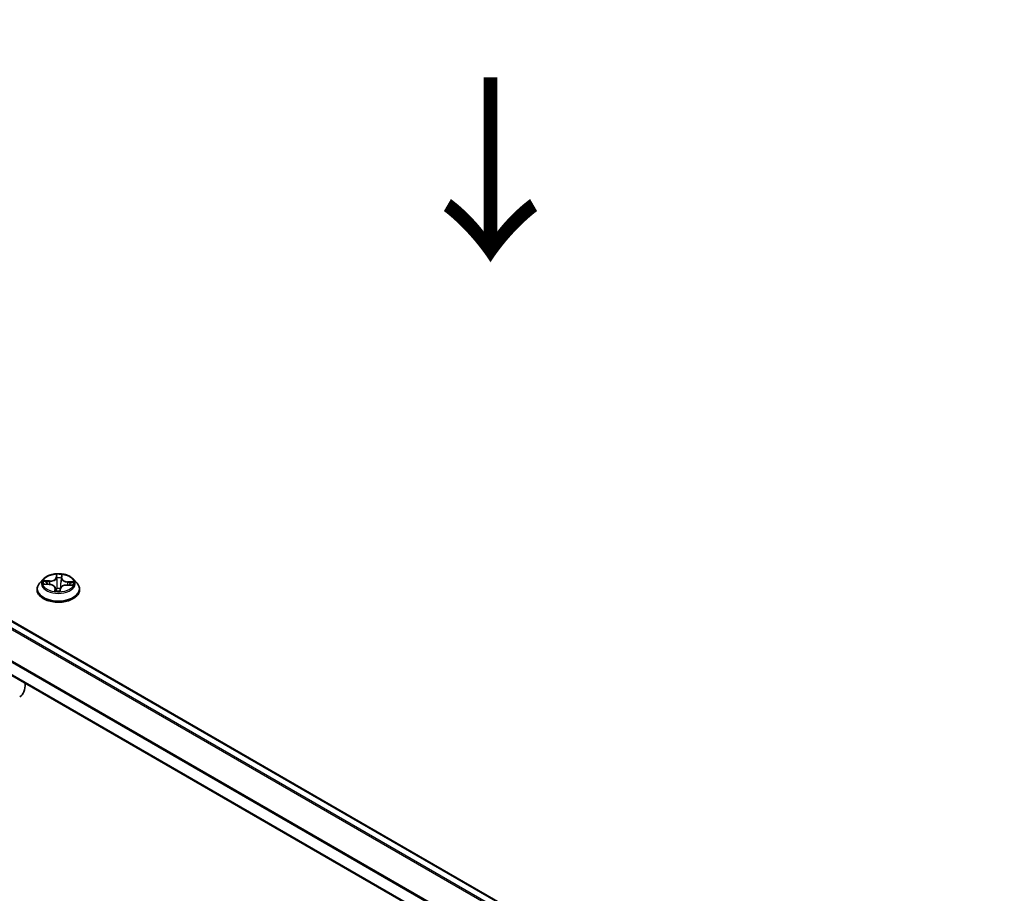
# Model space of a CAD drawing. Units: millimetres. Extents: x 0 to 8858, y 0 to 1546.
# Drawn here: x 24 to 38, y 89 to 101 of the extents above; entities that cross this region are included whole.
import ezdxf

# ---------------------------------------------------------------- set-up
doc = ezdxf.new("R2010")
doc.units = ezdxf.units.MM
doc.header["$LTSCALE"] = 0.5
doc.layers.get('Defpoints').update_dxf_attribs({"lineweight": 25})
for name, color, linetype, lineweight in [('Dimension (ISO)', 7, 'Continuous', 18), ('Symbol (ISO)', 7, 'Continuous', 18), ('Visible (ISO)', 7, 'Continuous', 35), ('Visible Narrow (ISO)', 7, 'Continuous', 25)]:
    doc.layers.add(name, color=color, linetype=linetype, lineweight=lineweight)
doc.styles.add('Note Text (TK)', font='MS PGothic.ttf')
doc.dimstyles.new('Default - Method 1b (TK)', dxfattribs={"dimscale": 0.5, "dimtxt": 2.5, "dimasz": 2.5, "dimexe": 1, "dimexo": 1.5, "dimgap": 1, "dimtad": 1, "dimrnd": 1e-08, "dimdsep": 46, "dimtxsty": 'Note Text (TK)', "dimblk": 'OPEN', "dimcen": 0.09, "dimdle": 5, "dimclrd": 100, "dimclre": 100, "dimclrt": 7, "dimadec": 1, "dimazin": 1, "dimtfac": 1, "dimtmove": 0, "dimatfit": 3, "dimldrblk": 'OPEN', "dimfxl": 1, "dimtolj": 1, "dimlwd": -1, "dimlwe": -1, "dimarcsym": 0})

# ---------------------------------------------------------------- blocks, each defined once
blk = doc.blocks.new('_Open')
at = {"color": 0, "linetype": 'ByBlock', "lineweight": -2}
for p, q in [((-1, 0.167), (0, 0)), ((-1, -0.167), (0, 0)), ((0, 0), (-1, 0))]:
    blk.add_line(p, q, dxfattribs=at)
blk = doc.blocks.new('*D18')
at = {"layer": 'Defpoints', "color": 0}
for p in [(25.033, 110.906), (61.172, 96.613), (55.267, 93.204)]:
    blk.add_point(p, dxfattribs=at)
at = {"layer": 'Dimension (ISO)', "color": 100}
for p, q in [((25.781, 111.338), (31.436, 114.603)), ((32.017, 113.684), (60.093, 97.245)), ((56.015, 93.636), (61.67, 96.901))]:
    blk.add_line(p, q, dxfattribs=at)
at = {"layer": 'Dimension (ISO)', "color": 100, "xscale": 1.25, "yscale": 1.25, "zscale": 1.25}
for p, rotation in [((30.938, 114.316), 149.6506812086351), ((61.172, 96.613), 329.6506812086351)]:
    blk.add_blockref('_Open', p, dxfattribs=dict(at, rotation=rotation))
at = {"layer": 'Dimension (ISO)', "color": 7, "insert": (45.389, 107.025), "char_height": 1.25, "attachment_point": 4, "rotation": 329.6507, "style": 'Note Text (TK)'}
blk.add_mtext('\\A1;{\\Q29.651;\\W0.819;\\H0.816x; \\fＭＳ Ｐゴシック|b0|i0;430}', dxfattribs=at)

msp = doc.modelspace()

# ---------------------------------------------------------------- linework, layer by layer
at = {"layer": 'Visible (ISO)'}
for p, q in [((37.54351, 85.2277), (10.7132, 100.71819)), ((37.2837, 84.63073), (10.44278, 100.12734)), ((24.65647, 93.4874), (24.60686, 93.43206)), ((25.06663, 93.4874), (25.11623, 93.43206)), ((24.57155, 93.34374), (24.57155, 93.34706)), ((24.67059, 93.41896), (24.73509, 93.41587)), ((24.81802, 93.36531), (24.8222, 93.32635)), ((24.88471, 93.32858), (24.8888, 93.35703)), ((24.9831, 93.4065), (25.04778, 93.40471)), ((25.15155, 93.34374), (25.15155, 93.34706))]:
    msp.add_line(p, q, dxfattribs=at)
msp.add_ellipse((24.15444, 92.19247), major_axis=(0.18, -0.31177), ratio=0.57735027, start_param=0, end_param=0.84814375, dxfattribs=at)
for points, knots in [([(25.06663, 93.4874), (25.05436, 93.50109), (25.03877, 93.51309), (25.002, 93.53377), (24.98058, 93.54228), (24.93461, 93.5547), (24.91008, 93.55863), (24.86034, 93.56165), (24.83515, 93.56076), (24.78641, 93.55428), (24.76287, 93.54867), (24.7196, 93.53307), (24.6999, 93.52305), (24.67313, 93.50387), (24.66415, 93.49596), (24.65647, 93.4874)], [2.11368762, 2.11368762, 2.11368762, 2.11368762, 2.43470055, 2.43470055, 2.76912914, 2.76912914, 3.10220659, 3.10220659, 3.43352003, 3.43352003, 3.76525594, 3.76525594, 4.09923391, 4.09923391, 4.30014705, 4.30014705, 4.30014705, 4.30014705]), ([(24.60686, 93.43206), (24.60239, 93.42707), (24.5983, 93.42191), (24.5909, 93.41129), (24.5876, 93.40582), (24.58188, 93.3946), (24.57945, 93.38886), (24.57553, 93.37716), (24.57404, 93.37121), (24.57205, 93.35919), (24.57155, 93.35313), (24.57155, 93.34706)], [4.300147047, 4.300147047, 4.300147047, 4.300147047, 4.395660369, 4.395660369, 4.491173692, 4.491173692, 4.586687014, 4.586687014, 4.682200336, 4.682200336, 4.777713659, 4.777713659, 4.777713659, 4.777713659]), ([(24.57155, 93.34374), (24.57155, 93.32585), (24.57626, 93.30802), (24.59455, 93.27385), (24.60844, 93.25759), (24.64431, 93.22809), (24.66659, 93.21499), (24.71698, 93.19359), (24.74511, 93.18532), (24.80427, 93.17444), (24.83527, 93.17181), (24.8971, 93.17239), (24.92791, 93.17559), (24.98634, 93.18755), (25.01395, 93.19631), (25.06324, 93.21865), (25.08491, 93.23224), (25.11988, 93.26309), (25.13323, 93.28034), (25.14813, 93.31326), (25.15155, 93.32849), (25.15155, 93.34374)], [4.77771366, 4.77771366, 4.77771366, 4.77771366, 5.07742424, 5.07742424, 5.38983522, 5.38983522, 5.71432826, 5.71432826, 6.0400562, 6.0400562, 6.36480667, 6.36480667, 6.68916152, 6.68916152, 7.01399562, 7.01399562, 7.33979302, 7.33979302, 7.66370807, 7.66370807, 7.91930631, 7.91930631, 7.91930631, 7.91930631]), ([(24.81802, 93.36531), (24.81743, 93.3708), (24.81547, 93.37618), (24.80923, 93.38613), (24.80497, 93.39072), (24.79461, 93.39888), (24.78851, 93.40247), (24.77494, 93.40846), (24.76748, 93.41087), (24.75174, 93.41437), (24.74346, 93.41547), (24.73509, 93.41587)], [1.69802436, 1.69802436, 1.69802436, 1.69802436, 1.98324736, 1.98324736, 2.26847036, 2.26847036, 2.55369336, 2.55369336, 2.83891636, 2.83891636, 3.12413936, 3.12413936, 3.12413936, 3.12413936]), ([(24.9831, 93.4065), (24.97407, 93.40675), (24.96498, 93.4062), (24.94746, 93.40351), (24.93903, 93.40139), (24.92359, 93.39571), (24.91656, 93.39217), (24.90453, 93.38388), (24.89952, 93.37912), (24.89207, 93.36866), (24.88965, 93.36293), (24.8888, 93.35703)], [3.15904595, 3.15904595, 3.15904595, 3.15904595, 3.46622389, 3.46622389, 3.77340184, 3.77340184, 4.08057979, 4.08057979, 4.38775774, 4.38775774, 4.69493569, 4.69493569, 4.69493569, 4.69493569]), ([(25.15155, 93.34706), (25.15155, 93.35313), (25.15104, 93.35919), (25.14905, 93.37121), (25.14756, 93.37716), (25.14364, 93.38886), (25.14121, 93.3946), (25.13549, 93.40582), (25.13219, 93.41129), (25.1248, 93.42191), (25.1207, 93.42707), (25.11623, 93.43206)], [1.636121005, 1.636121005, 1.636121005, 1.636121005, 1.731634328, 1.731634328, 1.82714765, 1.82714765, 1.922660972, 1.922660972, 2.018174295, 2.018174295, 2.113687617, 2.113687617, 2.113687617, 2.113687617]), ([(24.81737, 93.32833), (24.81737, 93.32833), (24.81742, 93.32823), (24.81782, 93.32776), (24.81817, 93.32737), (24.81928, 93.32684), (24.81974, 93.32668), (24.82025, 93.32661)], [0.01746009433, 0.01746009433, 0.01746009433, 0.01746009433, 0.02122325863, 0.02122325863, 0.02481038449, 0.02481038449, 0.02652907328, 0.02652907328, 0.02652907328, 0.02652907328]), ([(24.82025, 93.32661), (24.82413, 93.32607), (24.82805, 93.32561), (24.83596, 93.32483), (24.83994, 93.32452), (24.84794, 93.32406), (24.85196, 93.32391), (24.86001, 93.32376), (24.86404, 93.32377), (24.87209, 93.32394), (24.87611, 93.32411), (24.88011, 93.32435)], [6.112464941, 6.112464941, 6.112464941, 6.112464941, 6.180683679, 6.180683679, 6.248902417, 6.248902417, 6.317121156, 6.317121156, 6.385339894, 6.385339894, 6.453558632, 6.453558632, 6.453558632, 6.453558632]), ([(24.88404, 93.3267), (24.88398, 93.32661), (24.88391, 93.3265), (24.88373, 93.32625), (24.88362, 93.32611), (24.88331, 93.32578), (24.88312, 93.32559), (24.88259, 93.32517), (24.88224, 93.32495), (24.88133, 93.32455), (24.88075, 93.32439), (24.88011, 93.32435)], [0, 0, 0, 0, 0.00037233905, 0.00037233905, 0.0007446781, 0.0007446781, 0.00111701716, 0.00111701716, 0.00148935621, 0.00148935621, 0.00186169526, 0.00186169526, 0.00186169526, 0.00186169526]), ([(24.88404, 93.3267), (24.88411, 93.32682), (24.88418, 93.32695), (24.88431, 93.3272), (24.88436, 93.32733), (24.88446, 93.32758), (24.88451, 93.32771), (24.88459, 93.32797), (24.88462, 93.32809), (24.88467, 93.32834), (24.8847, 93.32846), (24.88471, 93.32858)], [0, 0, 0, 0, 0.00010634887, 0.00010634887, 0.000212697741, 0.000212697741, 0.000319046611, 0.000319046611, 0.000425395482, 0.000425395482, 0.000531744352, 0.000531744352, 0.000531744352, 0.000531744352])]:
    msp.add_open_spline(points, degree=3, knots=knots, dxfattribs=at)
at = {"layer": 'Visible Narrow (ISO)'}
for p, q in [((10.6091, 100.65939), (37.44907, 85.16333)), ((37.45758, 85.17683), (10.61997, 100.67153)), ((10.6982, 100.7167), (37.53472, 85.22263)), ((10.43657, 100.31479), (37.2837, 84.81459)), ((37.2837, 84.82883), (10.43985, 100.32713)), ((37.2837, 84.64087), (10.43657, 100.14107)), ((24.83579, 93.55155), (24.82934, 93.5067)), ((24.83431, 93.50273), (24.83836, 93.53093)), ((24.83431, 93.50273), (24.84155, 93.43459)), ((24.90501, 93.50006), (24.89775, 93.43247)), ((24.90735, 93.52833), (24.90501, 93.50006)), ((24.90998, 93.50365), (24.91371, 93.54861)), ((24.65716, 93.41868), (24.73485, 93.41496)), ((24.74013, 93.46151), (24.66225, 93.46367)), ((24.69093, 93.45627), (24.73989, 93.45491)), ((24.73989, 93.45491), (24.7397, 93.41558)), ((24.81311, 93.36345), (24.80938, 93.31849)), ((24.81574, 93.33132), (24.81809, 93.35959)), ((24.81809, 93.35959), (24.82163, 93.32642)), ((24.8873, 93.31555), (24.89375, 93.3604)), ((24.98296, 93.40559), (25.06084, 93.40343)), ((24.98783, 93.44555), (24.9875, 93.40638)), ((24.98783, 93.44555), (25.03667, 93.44321)), ((25.06594, 93.44842), (24.98824, 93.45214))]:
    msp.add_line(p, q, dxfattribs=at)
for centre, major_axis, ratio, start_param, end_param in [((24.86155, 93.42612), (-0.23092, 0), 0.57735027, 5.8056187, 9.90234457), ((24.74422, 93.50705), (0.0904, 0), 0.57735027, 4.66451759, 6.20040734), ((24.74422, 93.51077), (0.08542, 0), 0.57735027, 4.66451759, 6.20040734), ((24.82934, 93.50261), (0.00495, -0.00071), 0.81370078, 0.20366993, 1.6871998), ((24.86155, 93.43355), (-0.20601, 0), 0.57735027, 4.45637978, 4.83774882), ((24.84332, 93.53105), (-0.005, 0.00011), 0.36581061, 0.12666768, 1.52184985), ((24.84363, 93.50259), (-0.005, -0.00021), 0.1557764, 4.80845304, 6.16387616), ((24.86155, 93.41087), (0.16122, 0), 0.57735027, 1.32557147, 1.68537182), ((24.8996, 93.50047), (0.00497, -0.0005), 0.16331483, 0.01155152, 1.36697464), ((24.9953, 93.49756), (-0.0904, 0), 0.57735027, 6.23531392, 7.77120366), ((24.90238, 93.52882), (0.00498, -0.00047), 0.36224892, 4.87577624, 6.27095841), ((24.90998, 93.49957), (-0.00498, 0.00041), 0.81556119, 4.77996046, 6.26349032), ((24.9953, 93.50129), (-0.08542, 0), 0.57735027, 6.23531392, 7.77120366), ((24.86155, 93.35596), (-0.28677, 0), 0.57735027, 5.8056187, 9.90234457), ((24.86155, 93.34706), (-0.29, 0), 0.57735027, 0, 3.14159265), ((24.86155, 93.34374), (0.29, 0), 0.57735027, 3.14159265, 6.28318531), ((24.86155, 93.43355), (-0.20601, 0), 0.57735027, 6.02717611, 6.40854515), ((24.6907, 93.45375), (-0.00257, -0.00429), 0.24492725, 4.23867826, 5.63386043), ((24.86155, 93.41087), (-0.16122, 0), 0.57735027, 6.03796045, 6.21176027), ((24.7095, 93.43466), (-0.00438, -0.00241), 0.43614416, 4.42424333, 5.77966645), ((24.73485, 93.41087), (0.00024, 0.00499), 0.06751077, 0, 0.61709756), ((24.72779, 93.36581), (0.08542, 0), 0.57735027, 6.23531392, 7.77120366), ((24.74013, 93.45743), (-0.00014, -0.005), 0.0390719, 3.75761282, 5.24114269), ((24.81311, 93.35937), (0.00498, -0.00041), 0.81556119, 0.15483794, 1.63836781), ((24.72779, 93.36208), (0.0904, 0), 0.57735027, 6.23531392, 6.34508866), ((24.84392, 93.35919), (-0.00496, 0.00059), 0.12564958, 4.90037028, 5.89798111), ((24.84392, 93.35919), (0.00465, -0.00185), 0.45744141, 3.57415805, 4.79710973), ((24.84651, 93.43471), (-0.005, -0.00021), 0.1557322, 4.81283105, 6.16387701), ((24.86155, 93.30501), (-0.09688, 0), 0.57735027, 4.42431259, 4.90435997), ((24.84392, 93.35919), (-0.00056, 0.00497), 0.15578269, 1.40717193, 2.02865395), ((24.86155, 93.30322), (0.09475, 0), 0.57735027, 1.28121921, 1.76276732), ((24.89375, 93.35632), (-0.00495, 0.00071), 0.81370078, 4.82879245, 6.28318531), ((24.97888, 93.35633), (-0.08542, 0), 0.57735027, 4.66451759, 6.20040734), ((24.89277, 93.43296), (0.00497, -0.0005), 0.16327038, 0.01155143, 1.36259739), ((24.98296, 93.4015), (0.00014, 0.005), 0.0390719, 0, 0.61602017), ((24.98824, 93.44806), (-0.00024, -0.00499), 0.06751077, 3.75869021, 5.24222007), ((25.01726, 93.42303), (-0.00431, 0.00253), 0.48293228, 3.54066945, 4.89609257), ((24.86155, 93.41087), (0.16122, 0), 0.57735027, 6.22449777, 6.39776081), ((25.03626, 93.4407), (-0.00231, 0.00443), 0.33398833, 3.73651166, 5.13169383), ((24.86155, 93.43355), (0.20601, 0), 0.57735027, 6.02717611, 6.40854515), ((24.86155, 93.43355), (0.20601, 0), 0.57735027, 4.45637978, 4.83774882), ((24.82072, 93.33154), (0.00022, -0.00499), 0.99640696, 4.71238898, 6.10757115), ((24.87977, 93.32931), (0.00499, 0.00029), 0.99970712, 4.71238898, 5.6784043)]:
    msp.add_ellipse(centre, major_axis=major_axis, ratio=ratio, start_param=start_param, end_param=end_param, dxfattribs=at)
msp.add_ellipse((24.86155, 93.43355), major_axis=(0.21415, 0), ratio=0.57735027, dxfattribs=at)
for points, knots in [([(24.84304, 93.52923), (24.8431, 93.5309), (24.84299, 93.53255), (24.84241, 93.5367), (24.84176, 93.5391), (24.84027, 93.54328), (24.83946, 93.54511), (24.83769, 93.54854), (24.83674, 93.55013), (24.83579, 93.55155)], [0, 0, 0, 0, 0.0059340385, 0.0059340385, 0.0154285, 0.0154285, 0.0237449879, 0.0237449879, 0.0323943032, 0.0323943032, 0.0323943032, 0.0323943032]), ([(24.83579, 93.55155), (24.83617, 93.55002), (24.83655, 93.54838), (24.83725, 93.545), (24.83756, 93.54327), (24.83811, 93.53943), (24.83833, 93.5373), (24.83846, 93.53372), (24.83845, 93.53233), (24.83836, 93.53093)], [-0.0323943032, -0.0323943032, -0.0323943032, -0.0323943032, -0.0237449879, -0.0237449879, -0.0154285, -0.0154285, -0.0059340385, -0.0059340385, 0, 0, 0, 0]), ([(24.83836, 93.53093), (24.83826, 93.52644), (24.83823, 93.52171), (24.83833, 93.51211), (24.83846, 93.50724), (24.83866, 93.50247)], [0, 0, 0, 0, 0.014491423, 0.014491423, 0.0289828459, 0.0289828459, 0.0289828459, 0.0289828459]), ([(24.83866, 93.50247), (24.83914, 93.49115), (24.83962, 93.47984), (24.84059, 93.45722), (24.84107, 93.4459), (24.84155, 93.43459)], [0, 0, 0, 0, 0.0343899271, 0.0343899271, 0.0687798542, 0.0687798542, 0.0687798542, 0.0687798542]), ([(24.84312, 93.50334), (24.84294, 93.50767), (24.84284, 93.5121), (24.84282, 93.52084), (24.84289, 93.52514), (24.84304, 93.52923)], [-0.0289828459, -0.0289828459, -0.0289828459, -0.0289828459, -0.014491423, -0.014491423, 0, 0, 0, 0]), ([(24.84598, 93.43546), (24.8455, 93.44677), (24.84502, 93.45809), (24.84407, 93.48071), (24.84359, 93.49203), (24.84312, 93.50334)], [-0.0687798542, -0.0687798542, -0.0687798542, -0.0687798542, -0.0343899271, -0.0343899271, 0, 0, 0, 0]), ([(24.90069, 93.50117), (24.89955, 93.48991), (24.89842, 93.47866), (24.89615, 93.45616), (24.89502, 93.4449), (24.89388, 93.43365)], [-0.0687798542, -0.0687798542, -0.0687798542, -0.0687798542, -0.0343899271, -0.0343899271, 0, 0, 0, 0]), ([(24.89775, 93.43247), (24.89889, 93.44372), (24.90002, 93.45497), (24.9023, 93.47747), (24.90344, 93.48873), (24.90457, 93.49998)], [0, 0, 0, 0, 0.0343899271, 0.0343899271, 0.0687798542, 0.0687798542, 0.0687798542, 0.0687798542]), ([(24.90302, 93.52696), (24.90269, 93.52291), (24.90232, 93.51865), (24.90154, 93.50994), (24.90112, 93.50551), (24.90069, 93.50117)], [-0.0289828459, -0.0289828459, -0.0289828459, -0.0289828459, -0.0145850634, -0.0145850634, 0, 0, 0, 0]), ([(24.91371, 93.54861), (24.91218, 93.54698), (24.91063, 93.5451), (24.90734, 93.54028), (24.90567, 93.53721), (24.90375, 93.53162), (24.90321, 93.52933), (24.90302, 93.52696)], [-0.0003383294, -0.0003383294, -0.0003383294, -0.0003383294, 0.0102009359, 0.0102009359, 0.0236501899, 0.0236501899, 0.0320559737, 0.0320559737, 0.0320559737, 0.0320559737]), ([(24.90457, 93.49998), (24.90506, 93.50475), (24.90554, 93.50963), (24.90648, 93.51919), (24.90693, 93.52387), (24.90735, 93.52833)], [0, 0, 0, 0, 0.0145850634, 0.0145850634, 0.0289828459, 0.0289828459, 0.0289828459, 0.0289828459]), ([(24.90735, 93.52833), (24.90753, 93.5303), (24.90788, 93.53226), (24.90907, 93.53719), (24.91004, 93.54005), (24.91194, 93.54482), (24.91283, 93.54679), (24.91371, 93.54861)], [-0.0320559737, -0.0320559737, -0.0320559737, -0.0320559737, -0.0236501899, -0.0236501899, -0.0102009359, -0.0102009359, 0.0003383294, 0.0003383294, 0.0003383294, 0.0003383294]), ([(24.67805, 93.4186), (24.67594, 93.41922), (24.6738, 93.4196), (24.6693, 93.42001), (24.66694, 93.42), (24.66209, 93.41962), (24.65962, 93.41923), (24.65716, 93.41868)], [0.0076409347, 0.0076409347, 0.0076409347, 0.0076409347, 0.0154285, 0.0154285, 0.0237449879, 0.0237449879, 0.0323943032, 0.0323943032, 0.0323943032, 0.0323943032]), ([(24.65716, 93.41868), (24.65982, 93.4189), (24.6625, 93.41903), (24.66699, 93.41908), (24.6688, 93.41904), (24.67059, 93.41896)], [-0.0323943032, -0.0323943032, -0.0323943032, -0.0323943032, -0.0237449879, -0.0237449879, -0.0178879673, -0.0178879673, -0.0178879673, -0.0178879673]), ([(24.69093, 93.45627), (24.6886, 93.457), (24.68618, 93.45777), (24.6798, 93.4597), (24.67581, 93.46081), (24.6686, 93.46251), (24.66541, 93.46316), (24.66225, 93.46367)], [-0.0320559737, -0.0320559737, -0.0320559737, -0.0320559737, -0.0236501899, -0.0236501899, -0.0102009359, -0.0102009359, 0.0003383294, 0.0003383294, 0.0003383294, 0.0003383294]), ([(24.66225, 93.46367), (24.66507, 93.46278), (24.66792, 93.46165), (24.67438, 93.45865), (24.67795, 93.45668), (24.6837, 93.45331), (24.68589, 93.45197), (24.68801, 93.45072)], [-0.0003383294, -0.0003383294, -0.0003383294, -0.0003383294, 0.0102009359, 0.0102009359, 0.0236501899, 0.0236501899, 0.0320559737, 0.0320559737, 0.0320559737, 0.0320559737]), ([(24.68801, 93.45072), (24.69165, 93.44857), (24.69497, 93.44602), (24.70077, 93.44021), (24.70324, 93.43695), (24.70515, 93.43347)], [-0.0289828459, -0.0289828459, -0.0289828459, -0.0289828459, -0.0145850634, -0.0145850634, 0, 0, 0, 0]), ([(24.70974, 93.43717), (24.70763, 93.44101), (24.70492, 93.44461), (24.69857, 93.45104), (24.69493, 93.45388), (24.69093, 93.45627)], [0, 0, 0, 0, 0.0145850634, 0.0145850634, 0.0289828459, 0.0289828459, 0.0289828459, 0.0289828459]), ([(24.83934, 93.35998), (24.83878, 93.35851), (24.83817, 93.35706), (24.83426, 93.34839), (24.82999, 93.3416), (24.8236, 93.3351), (24.82255, 93.33412), (24.82146, 93.3332)], [0.0738185488, 0.0738185488, 0.0738185488, 0.0738185488, 0.0792796113, 0.0792796113, 0.1070104848, 0.1070104848, 0.1122068744, 0.1122068744, 0.1122068744, 0.1122068744]), ([(24.82205, 93.3277), (24.82391, 93.32909), (24.82568, 93.33061), (24.83324, 93.33797), (24.83792, 93.34498), (24.84219, 93.35392), (24.84285, 93.35541), (24.84347, 93.35692)], [-0.1148901857, -0.1148901857, -0.1148901857, -0.1148901857, -0.1070104848, -0.1070104848, -0.0792796113, -0.0792796113, -0.0738185488, -0.0738185488, -0.0738185488, -0.0738185488]), ([(24.84155, 93.43459), (24.84226, 93.41863), (24.84226, 93.40263), (24.84103, 93.37774), (24.84034, 93.36885), (24.83934, 93.35998)], [0, 0, 0, 0, 0.0491206273, 0.0491206273, 0.0764653604, 0.0764653604, 0.0764653604, 0.0764653604]), ([(24.84306, 93.35992), (24.84422, 93.3689), (24.84504, 93.37791), (24.84656, 93.4031), (24.84666, 93.4193), (24.84598, 93.43546)], [-0.0764653604, -0.0764653604, -0.0764653604, -0.0764653604, -0.0491206273, -0.0491206273, 0, 0, 0, 0]), ([(24.89388, 93.43365), (24.89227, 93.41758), (24.8914, 93.40141), (24.8914, 93.37913), (24.89152, 93.37307), (24.89178, 93.367)], [-0.0982412545, -0.0982412545, -0.0982412545, -0.0982412545, -0.0491206273, -0.0491206273, -0.0307786749, -0.0307786749, -0.0307786749, -0.0307786749]), ([(24.89513, 93.37293), (24.89507, 93.37683), (24.89506, 93.38073), (24.89523, 93.40063), (24.89614, 93.41659), (24.89775, 93.43247)], [0.0371770985, 0.0371770985, 0.0371770985, 0.0371770985, 0.0491206273, 0.0491206273, 0.0982412545, 0.0982412545, 0.0982412545, 0.0982412545]), ([(25.03667, 93.44321), (25.03263, 93.44111), (25.02894, 93.43852), (25.02253, 93.43257), (25.01981, 93.42919), (25.01767, 93.42554)], [0, 0, 0, 0, 0.014491423, 0.014491423, 0.0289828459, 0.0289828459, 0.0289828459, 0.0289828459]), ([(25.02171, 93.42151), (25.02365, 93.42483), (25.02613, 93.42788), (25.03197, 93.43326), (25.03533, 93.43558), (25.039, 93.43746)], [-0.0289828459, -0.0289828459, -0.0289828459, -0.0289828459, -0.014491423, -0.014491423, 0, 0, 0, 0]), ([(25.06594, 93.44842), (25.06327, 93.4482), (25.06059, 93.44789), (25.05534, 93.44714), (25.05278, 93.4467), (25.04738, 93.44567), (25.04454, 93.44505), (25.04003, 93.44401), (25.03832, 93.4436), (25.03667, 93.44321)], [-0.0323943032, -0.0323943032, -0.0323943032, -0.0323943032, -0.0237449879, -0.0237449879, -0.0154285, -0.0154285, -0.0059340385, -0.0059340385, 0, 0, 0, 0]), ([(25.039, 93.43746), (25.04051, 93.43823), (25.04207, 93.43904), (25.04621, 93.44114), (25.04882, 93.4424), (25.0538, 93.44457), (25.05616, 93.4455), (25.061, 93.44716), (25.06348, 93.44787), (25.06594, 93.44842)], [0, 0, 0, 0, 0.0059340385, 0.0059340385, 0.0154285, 0.0154285, 0.0237449879, 0.0237449879, 0.0323943032, 0.0323943032, 0.0323943032, 0.0323943032]), ([(25.06084, 93.40343), (25.05802, 93.40432), (25.05517, 93.40497), (25.04872, 93.40577), (25.04515, 93.40573), (25.04142, 93.40498), (25.04123, 93.40494), (25.04103, 93.4049)], [-0.0003383294, -0.0003383294, -0.0003383294, -0.0003383294, 0.0102009359, 0.0102009359, 0.0236501899, 0.0236501899, 0.0243778792, 0.0243778792, 0.0243778792, 0.0243778792]), ([(25.04778, 93.40471), (25.04896, 93.40468), (25.05014, 93.40462), (25.0545, 93.40432), (25.05768, 93.40394), (25.06084, 93.40343)], [-0.0141435007, -0.0141435007, -0.0141435007, -0.0141435007, -0.0102009359, -0.0102009359, 0.0003383294, 0.0003383294, 0.0003383294, 0.0003383294]), ([(24.81574, 93.33132), (24.81556, 93.3306), (24.81521, 93.32977), (24.81403, 93.32733), (24.81306, 93.32558), (24.81116, 93.32202), (24.81026, 93.32031), (24.80938, 93.31849)], [-0.0320559737, -0.0320559737, -0.0320559737, -0.0320559737, -0.0236501899, -0.0236501899, -0.0102009359, -0.0102009359, 0.0003383294, 0.0003383294, 0.0003383294, 0.0003383294]), ([(24.80938, 93.31849), (24.81092, 93.32012), (24.81247, 93.32152), (24.81576, 93.32415), (24.81742, 93.32521), (24.81934, 93.32626), (24.81988, 93.3265), (24.82008, 93.32658)], [-0.0003383294, -0.0003383294, -0.0003383294, -0.0003383294, 0.0102009359, 0.0102009359, 0.0236501899, 0.0236501899, 0.0320559737, 0.0320559737, 0.0320559737, 0.0320559737]), ([(24.81778, 93.32782), (24.81754, 93.32866), (24.81731, 93.32935), (24.81662, 93.331), (24.81616, 93.33147), (24.81574, 93.33132)], [0.0074880445, 0.0074880445, 0.0074880445, 0.0074880445, 0.0145850634, 0.0145850634, 0.0289828459, 0.0289828459, 0.0289828459, 0.0289828459]), ([(24.88006, 93.32432), (24.88, 93.32425), (24.8801, 93.3241), (24.88069, 93.32347), (24.88133, 93.32286), (24.88282, 93.32129), (24.88364, 93.32039), (24.8854, 93.31823), (24.88636, 93.31696), (24.8873, 93.31555)], [0, 0, 0, 0, 0.0059340385, 0.0059340385, 0.0154285, 0.0154285, 0.0237449879, 0.0237449879, 0.0323943032, 0.0323943032, 0.0323943032, 0.0323943032]), ([(24.8873, 93.31555), (24.88692, 93.31708), (24.88654, 93.31854), (24.88584, 93.32122), (24.88553, 93.32245), (24.88498, 93.32485), (24.88476, 93.32599), (24.88464, 93.32758), (24.88464, 93.3281), (24.88471, 93.32858)], [-0.0323943032, -0.0323943032, -0.0323943032, -0.0323943032, -0.0237449879, -0.0237449879, -0.0154285, -0.0154285, -0.0059340385, -0.0059340385, -0.0005317444, -0.0005317444, -0.0005317444, -0.0005317444])]:
    msp.add_open_spline(points, degree=3, knots=knots, dxfattribs=at)
for points in [[(24.70515, 93.43347), (24.70819, 93.42793), (24.71124, 93.4224), (24.71428, 93.41687)], [(24.72107, 93.41654), (24.71729, 93.42342), (24.71351, 93.4303), (24.70974, 93.43717)], [(25.01767, 93.42554), (25.01383, 93.41898), (25.00999, 93.41242), (25.00614, 93.40586)], [(25.01244, 93.40569), (25.01553, 93.41096), (25.01862, 93.41624), (25.02171, 93.42151)], [(24.82008, 93.32658), (24.82013, 93.32661), (24.82019, 93.32662), (24.82025, 93.32661)], [(24.88011, 93.32435), (24.88009, 93.32435), (24.88008, 93.32434), (24.88006, 93.32432)]]:
    msp.add_open_spline(points, degree=3, dxfattribs=at)

# ---------------------------------------------------------------- texts
at = {"layer": 'Symbol (ISO)', "color": 7, "insert": (30.71968, 100.44471), "char_height": 2, "attachment_point": 4, "rotation": 270, "line_spacing_factor": 1.5, "style": 'Note Text (TK)'}
msp.add_mtext('\\fMS PGothic|b0|i0;{\\H2.0000;→}', dxfattribs=at)

# ---------------------------------------------------------------- dimensions: what is measured, and where the dimension line sits
at = {"layer": 'Dimension (ISO)', "color": 100}
dim = msp.add_linear_dim(base=(61.17204, 96.61342), p1=(25.03326, 110.90641), p2=(55.26714, 93.20423), angle=149.650681, text='{\\Q29.651;\\W0.819;\\H0.816x; \\fＭＳ Ｐゴシック|b0|i0;430}', dimstyle='Default - Method 1b (TK)', override={"dimgap": 1, "dimdec": 2, "dimlfac": 12.204415, "dimtol": 0, "dimlim": 0, "dimtp": 0, "dimtm": 0, "dimtdec": 2, "dimtofl": 0, "dimatfit": 1}, dxfattribs=at)
dim.commit()
dim.dimension.update_dxf_attribs({"geometry": '*D18', "text_midpoint": (46.0551, 105.46451), "dimtype": 160})

doc.saveas('drawing.dxf')
